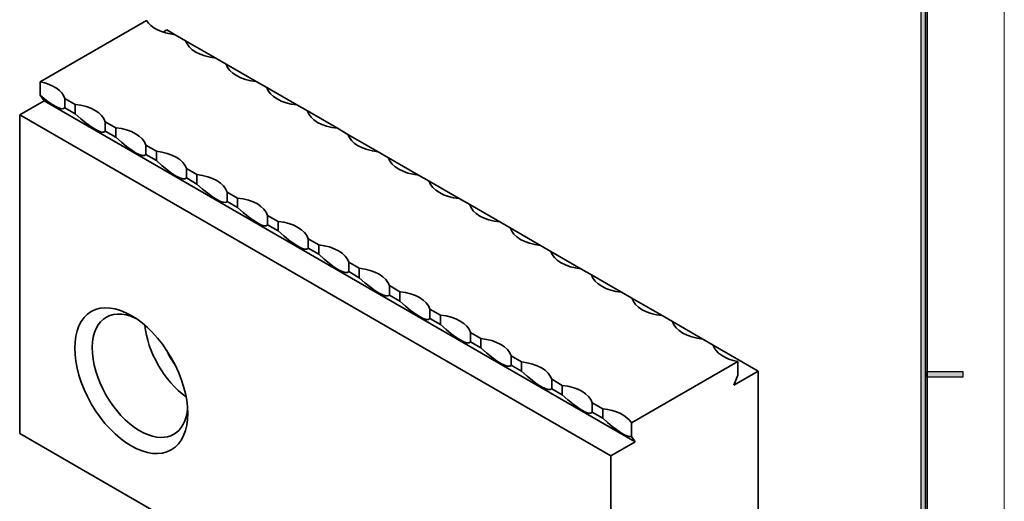
# Model space of a CAD drawing. Units: millimetres. Extents: x -106 to 180, y -47 to 153.
# Drawn here: x 120 to 180, y 91 to 121 of the extents above; entities that cross this region are included whole.
import ezdxf

# ---------------------------------------------------------------- set-up
doc = ezdxf.new("R2010")
doc.units = ezdxf.units.MM
doc.header["$MEASUREMENT"] = 0
doc.layers.get('0').update_dxf_attribs({"lineweight": 0})
doc.layers.add('可見 (ISO)', color=7, linetype='Continuous', lineweight=0)

msp = doc.modelspace()

# ---------------------------------------------------------------- hatches: boundary and pattern name
at = {"true_color": 0x000000, "transparency": 33554687}
for points in [[(175.542, 147.921), (175.542, -42.441), (175.181, -42.079), (175.181, 147.559)], [(177.712, 98.772), (175.542, 98.772), (175.542, 99.134), (177.712, 99.134)]]:
    msp.add_hatch(color=18, dxfattribs=at).paths.add_polyline_path(points)

# ---------------------------------------------------------------- linework, layer by layer
at = {"color": 18, "lineweight": 18, "true_color": 0x000000}
for p, q in [((180.243, -47.142), (180.243, 152.622)), ((175.181, -42.079), (175.181, 145.964)), ((175.542, -42.441), (175.542, 146.325)), ((175.542, 99.134), (177.712, 99.134)), ((175.542, 98.772), (177.712, 98.772))]:
    msp.add_line(p, q, dxfattribs=at)
at = {"color": 18, "lineweight": 25, "true_color": 0x000000}
for p, q in [((175.542, 147.921), (175.542, -42.441)), ((175.181, -42.079), (175.181, 147.559)), ((175.542, 98.772), (175.542, 99.134)), ((175.542, 99.134), (177.712, 99.134)), ((177.712, 99.134), (177.712, 98.772)), ((177.712, 98.772), (175.542, 98.772))]:
    msp.add_line(p, q, dxfattribs=at)
at = {"color": 18, "lineweight": 35, "true_color": 0x000000}
msp.add_line((175.444, 147.645), (175.444, -42.355), dxfattribs=at)
for points in [[(175.542, 147.921), (175.542, -42.441), (175.181, -42.079), (175.181, 147.559)], [(177.712, 98.772), (175.542, 98.772), (175.542, 99.134), (177.712, 99.134)]]:
    msp.add_lwpolyline(points, close=True)
at = {"layer": '可見 (ISO)', "color": 18, "lineweight": 35, "true_color": 0x000000}
for p, q in [((121.438, 116.808), (127.921, 120.551)), ((128.933, 119.839), (129.169, 119.975)), ((129.169, 119.975), (129.672, 119.685)), ((130.311, 119.316), (129.672, 119.685)), ((130.311, 119.316), (132.147, 118.256)), ((132.786, 117.888), (132.147, 118.256)), ((132.786, 117.888), (134.622, 116.827)), ((121.438, 115.984), (121.438, 116.808)), ((135.26, 116.459), (134.622, 116.827)), ((121.674, 115.648), (121.438, 115.984)), ((135.26, 116.459), (137.097, 115.399)), ((120.189, 114.791), (121.674, 115.648)), ((157.737, 94.827), (121.674, 115.648)), ((122.937, 115.797), (123.576, 115.428)), ((122.937, 115.797), (122.937, 115.225)), ((123.576, 114.857), (123.576, 115.428)), ((137.735, 115.03), (137.097, 115.399)), ((120.189, 95.348), (120.189, 114.791)), ((156.252, 93.97), (120.189, 114.791)), ((123.576, 114.857), (122.937, 115.225)), ((137.735, 115.03), (139.572, 113.97)), ((125.412, 114.368), (126.05, 113.999)), ((125.412, 114.368), (125.412, 113.796)), ((126.05, 113.428), (125.412, 113.796)), ((126.05, 113.428), (126.05, 113.999)), ((140.21, 113.601), (139.572, 113.97)), ((140.21, 113.601), (142.047, 112.541)), ((127.887, 112.939), (128.525, 112.57)), ((127.887, 112.939), (127.887, 112.367)), ((128.525, 111.999), (127.887, 112.367)), ((128.525, 111.999), (128.525, 112.57)), ((142.685, 112.172), (142.047, 112.541)), ((142.685, 112.172), (144.521, 111.112)), ((130.362, 111.51), (131, 111.141)), ((130.362, 111.51), (130.362, 110.939)), ((131, 110.57), (131, 111.141)), ((145.16, 110.743), (144.521, 111.112)), ((131, 110.57), (130.362, 110.939)), ((145.16, 110.743), (146.996, 109.683)), ((132.837, 110.081), (133.475, 109.712)), ((132.837, 110.081), (132.837, 109.51)), ((133.475, 109.141), (132.837, 109.51)), ((133.475, 109.141), (133.475, 109.712)), ((147.635, 109.314), (146.996, 109.683)), ((147.635, 109.314), (149.471, 108.254)), ((135.311, 108.652), (135.95, 108.284)), ((135.311, 108.652), (135.311, 108.081)), ((135.95, 107.712), (135.95, 108.284)), ((150.11, 107.886), (149.471, 108.254)), ((135.95, 107.712), (135.311, 108.081)), ((150.11, 107.886), (151.946, 106.825)), ((137.786, 107.223), (138.425, 106.855)), ((137.786, 107.223), (137.786, 106.652)), ((138.425, 106.283), (137.786, 106.652)), ((138.425, 106.283), (138.425, 106.855)), ((152.585, 106.457), (151.946, 106.825)), ((152.585, 106.457), (154.421, 105.396)), ((140.261, 105.794), (140.9, 105.426)), ((140.261, 105.794), (140.261, 105.223)), ((140.9, 104.854), (140.261, 105.223)), ((140.9, 104.854), (140.9, 105.426)), ((155.059, 105.028), (154.421, 105.396)), ((155.059, 105.028), (156.896, 103.968)), ((142.736, 104.366), (143.375, 103.997)), ((142.736, 104.366), (142.736, 103.794)), ((143.375, 103.426), (143.375, 103.997)), ((157.534, 103.599), (156.896, 103.968)), ((143.375, 103.426), (142.736, 103.794)), ((157.534, 103.599), (159.371, 102.539)), ((145.211, 102.937), (145.849, 102.568)), ((145.211, 102.937), (145.211, 102.365)), ((145.849, 101.997), (145.211, 102.365)), ((145.849, 101.997), (145.849, 102.568)), ((160.009, 102.17), (159.371, 102.539)), ((160.009, 102.17), (161.846, 101.11)), ((147.686, 101.508), (148.324, 101.139)), ((147.686, 101.508), (147.686, 100.936)), ((148.324, 100.568), (147.686, 100.936)), ((148.324, 100.568), (148.324, 101.139)), ((162.484, 100.741), (161.846, 101.11)), ((162.484, 100.741), (165.232, 99.155)), ((150.161, 100.079), (150.799, 99.71)), ((150.161, 100.079), (150.161, 99.508)), ((150.799, 99.139), (150.799, 99.71)), ((163.983, 99.73), (157.5, 95.987)), ((163.983, 98.907), (163.983, 99.73)), ((150.799, 99.139), (150.161, 99.508)), ((165.232, 99.155), (163.747, 98.297)), ((165.232, 79.712), (165.232, 99.155)), ((152.636, 98.65), (153.274, 98.281)), ((152.636, 98.65), (152.636, 98.079)), ((163.747, 98.297), (163.983, 98.907)), ((153.274, 97.71), (152.636, 98.079)), ((153.274, 97.71), (153.274, 98.281)), ((155.11, 97.221), (155.749, 96.853)), ((155.11, 97.221), (155.11, 96.65)), ((155.749, 96.281), (155.749, 96.853)), ((155.749, 96.281), (155.11, 96.65)), ((157.5, 95.987), (157.5, 95.164)), ((156.252, 74.527), (120.189, 95.348)), ((157.5, 95.164), (157.737, 94.827)), ((157.737, 94.827), (156.252, 93.97)), ((156.252, 74.527), (156.252, 93.97))]:
    msp.add_line(p, q, dxfattribs=at)
msp.add_ellipse((126.995, 98.563), major_axis=(-2.438, 4.222), ratio=0.57735, dxfattribs=at)
for points in [[(127.921, 120.551), (128.185, 120.098), (128.857, 119.766), (129.672, 119.685)], [(130.311, 119.316), (130.472, 118.774), (131.208, 118.349), (132.147, 118.256)], [(132.786, 117.888), (132.947, 117.345), (133.683, 116.921), (134.622, 116.827)], [(122.937, 115.797), (122.797, 116.267), (122.221, 116.655), (121.438, 116.808)], [(121.438, 115.984), (122.221, 115.312), (122.797, 115.021), (122.937, 115.225)], [(135.26, 116.459), (135.422, 115.916), (136.158, 115.492), (137.097, 115.399)], [(125.412, 114.368), (125.25, 114.91), (124.515, 115.335), (123.576, 115.428)], [(123.576, 114.857), (124.515, 113.985), (125.25, 113.561), (125.412, 113.796)], [(137.735, 115.03), (137.897, 114.488), (138.632, 114.063), (139.572, 113.97)], [(127.887, 112.939), (127.725, 113.481), (126.99, 113.906), (126.05, 113.999)], [(140.21, 113.601), (140.372, 113.059), (141.107, 112.634), (142.047, 112.541)], [(126.05, 113.428), (126.99, 112.557), (127.725, 112.132), (127.887, 112.367)], [(130.362, 111.51), (130.2, 112.052), (129.465, 112.477), (128.525, 112.57)], [(128.525, 111.999), (129.465, 111.128), (130.2, 110.703), (130.362, 110.939)], [(142.685, 112.172), (142.847, 111.63), (143.582, 111.205), (144.521, 111.112)], [(132.837, 110.081), (132.675, 110.623), (131.939, 111.048), (131, 111.141)], [(131, 110.57), (131.939, 109.699), (132.675, 109.274), (132.837, 109.51)], [(145.16, 110.743), (145.321, 110.201), (146.057, 109.776), (146.996, 109.683)], [(135.311, 108.652), (135.15, 109.195), (134.414, 109.619), (133.475, 109.712)], [(147.635, 109.314), (147.796, 108.772), (148.532, 108.347), (149.471, 108.254)], [(133.475, 109.141), (134.414, 108.27), (135.15, 107.845), (135.311, 108.081)], [(137.786, 107.223), (137.625, 107.766), (136.889, 108.19), (135.95, 108.284)], [(135.95, 107.712), (136.889, 106.841), (137.625, 106.416), (137.786, 106.652)], [(150.11, 107.886), (150.271, 107.343), (151.007, 106.919), (151.946, 106.825)], [(140.261, 105.794), (140.1, 106.337), (139.364, 106.762), (138.425, 106.855)], [(152.585, 106.457), (152.746, 105.914), (153.482, 105.49), (154.421, 105.396)], [(138.425, 106.283), (139.364, 105.412), (140.1, 104.988), (140.261, 105.223)], [(142.736, 104.366), (142.575, 104.908), (141.839, 105.333), (140.9, 105.426)], [(140.9, 104.854), (141.839, 103.983), (142.575, 103.559), (142.736, 103.794)], [(155.059, 105.028), (155.221, 104.486), (155.957, 104.061), (156.896, 103.968)], [(145.211, 102.937), (145.049, 103.479), (144.314, 103.904), (143.375, 103.997)], [(143.375, 103.426), (144.314, 102.555), (145.049, 102.13), (145.211, 102.365)], [(157.534, 103.599), (157.696, 103.057), (158.431, 102.632), (159.371, 102.539)], [(147.686, 101.508), (147.524, 102.05), (146.789, 102.475), (145.849, 102.568)], [(160.009, 102.17), (160.171, 101.628), (160.906, 101.203), (161.846, 101.11)], [(127.813, 101.957), (127.98, 100.334), (129.021, 98.53), (130.344, 97.574)], [(145.849, 101.997), (146.789, 101.126), (147.524, 100.701), (147.686, 100.936)], [(150.161, 100.079), (149.999, 100.621), (149.264, 101.046), (148.324, 101.139)], [(129.167, 100.4), (129.301, 100.092), (129.473, 99.795), (129.672, 99.525)], [(148.324, 100.568), (149.264, 99.697), (149.999, 99.272), (150.161, 99.508)], [(162.484, 100.741), (162.624, 100.271), (163.2, 99.882), (163.983, 99.73)], [(152.636, 98.65), (152.474, 99.192), (151.738, 99.617), (150.799, 99.71)], [(150.799, 99.139), (151.738, 98.268), (152.474, 97.843), (152.636, 98.079)], [(155.11, 97.221), (154.949, 97.764), (154.213, 98.188), (153.274, 98.281)], [(153.274, 97.71), (154.213, 96.839), (154.949, 96.414), (155.11, 96.65)], [(157.5, 95.987), (157.236, 96.439), (156.564, 96.772), (155.749, 96.853)], [(155.749, 96.281), (156.564, 95.526), (157.236, 95.096), (157.5, 95.164)]]:
    msp.add_open_spline(points, degree=3, dxfattribs=at)
msp.add_open_spline([(127.271, 102.371), (125.667, 103.135), (124.479, 102.187), (124.62, 100.253), (124.76, 98.319), (126.175, 96.132), (127.78, 95.367), (129.19, 94.695), (130.308, 95.341), (130.431, 96.898)], degree=3, knots=[0, 0, 0, 0, 1, 1, 1, 2, 2, 2, 3, 3, 3, 3], dxfattribs=at)

doc.saveas('drawing.dxf')
